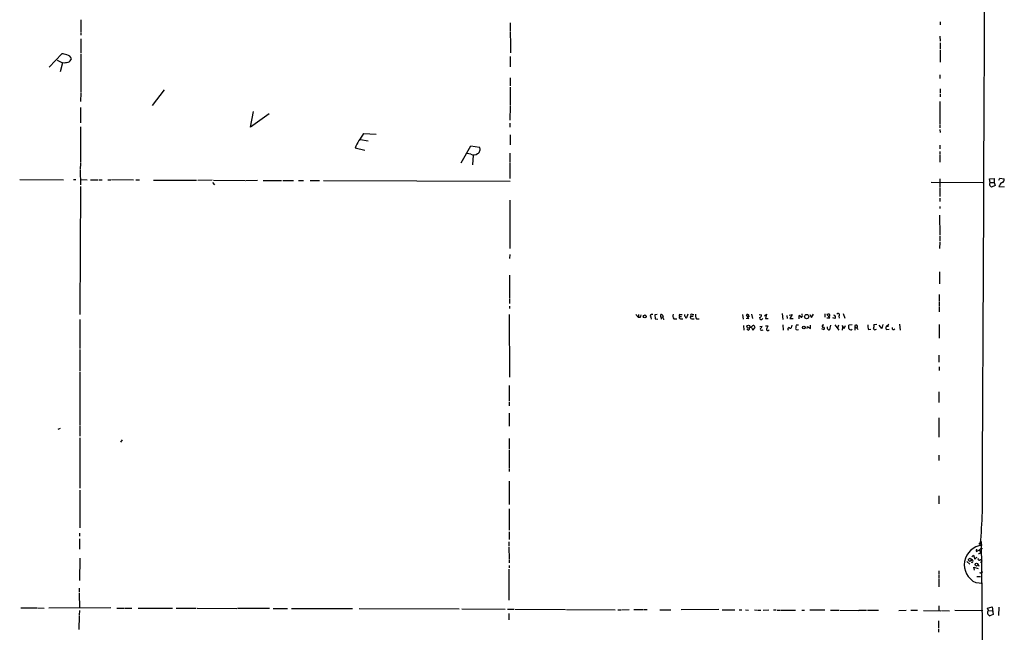
# Model space of a CAD drawing. Extents: x 12 to 979, y 4 to 877.
# Drawn here: x 668 to 960, y 206 to 387 of the extents above; entities that cross this region are included whole.
import ezdxf

# ---------------------------------------------------------------- set-up
doc = ezdxf.new("R2010")
doc.units = 0
doc.header["$MEASUREMENT"] = 0
doc.layers.add('MAIN', color=5, linetype='CONTINUOUS')

msp = doc.modelspace()

# ---------------------------------------------------------------- linework, layer by layer
at = {"layer": 'MAIN'}
for p, q in [((686.308, 387.2653), (686.308, 383.7093)), ((813.562, 386.4186), (813.562, 383.8786)), ((940.9853, 386.6726), (940.9853, 385.8259)), ((686.308, 383.5399), (686.308, 382.6933)), ((813.562, 383.7093), (813.6467, 379.9839)), ((940.9007, 382.4393), (940.9853, 380.9153)), ((686.308, 381.5926), (686.308, 377.4439)), ((813.6467, 379.8146), (813.6467, 377.4439)), ((940.9853, 380.4073), (940.9853, 378.5446)), ((676.91, 373.2106), (680.6353, 377.1899)), ((686.308, 377.1899), (686.308, 365.8446)), ((940.9853, 378.2906), (940.9853, 374.7346)), ((679.2807, 375.3273), (680.8893, 374.4806)), ((680.8893, 374.4806), (680.212, 371.8559)), ((681.3973, 374.3959), (680.8893, 374.4806)), ((813.562, 376.4279), (813.562, 373.3799)), ((940.9007, 370.9246), (940.9007, 369.9086)), ((813.562, 370.0779), (813.562, 367.7073)), ((686.308, 365.5906), (686.2233, 363.0506)), ((711.0307, 366.5219), (707.4747, 361.8653)), ((813.562, 367.2839), (813.562, 361.8653)), ((940.9853, 366.7759), (940.9853, 365.5906)), ((940.9853, 365.3366), (940.9853, 364.4899)), ((940.9007, 363.0506), (940.9007, 356.4466)), ((686.2233, 361.2726), (686.2233, 356.7006)), ((736.6, 355.4306), (737.4467, 360.0873)), ((742.1033, 359.4099), (736.6, 355.4306)), ((813.562, 361.6959), (813.4773, 357.5473)), ((813.4773, 356.6159), (813.4773, 355.4306)), ((940.9007, 356.2773), (940.9007, 355.2613)), ((686.2233, 355.5153), (686.2233, 345.0166)), ((770.128, 353.5679), (773.8533, 353.3986)), ((813.562, 353.2293), (813.562, 350.1813)), ((940.9007, 354.7533), (940.9853, 353.9066)), ((769.1967, 351.7899), (771.4827, 351.4513)), ((770.4667, 348.5726), (767.588, 349.2499)), ((798.9993, 344.9319), (801.878, 349.9273)), ((801.878, 347.4719), (800.6927, 347.6413)), ((801.878, 349.9273), (804.418, 349.5039)), ((813.4773, 347.7259), (813.4773, 345.0166)), ((940.9007, 350.0966), (940.9007, 349.0806)), ((940.9007, 348.2339), (940.9007, 347.3873)), ((686.2233, 344.7626), (686.1387, 342.8999)), ((802.5553, 347.1333), (802.386, 344.3393)), ((813.4773, 344.7626), (813.4773, 340.1906)), ((940.9007, 347.1333), (940.9007, 345.1013)), ((686.1387, 342.7306), (686.2233, 338.3279)), ((668.1893, 339.9366), (681.1433, 339.8519)), ((684.1067, 339.9366), (684.784, 339.9366)), ((686.1387, 339.9366), (688.1707, 339.8519)), ((689.1867, 339.8519), (691.388, 339.8519)), ((691.642, 339.8519), (692.658, 339.8519)), ((694.3513, 339.8519), (695.198, 339.8519)), ((695.3673, 339.9366), (701.8867, 339.8519)), ((702.6487, 339.8519), (703.6647, 339.8519)), ((707.8133, 339.7673), (717.8887, 339.7673)), ((718.058, 339.7673), (720.598, 339.7673)), ((721.0213, 339.7673), (725.2547, 339.8519)), ((725.3393, 339.0899), (725.932, 338.3279)), ((725.5933, 339.7673), (734.9913, 339.6826)), ((735.2453, 339.6826), (738.632, 339.7673)), ((740.3253, 339.6826), (745.744, 339.6826)), ((746.1673, 339.6826), (749.3847, 339.5979)), ((750.824, 339.6826), (752.348, 339.6826)), ((754.2953, 339.6826), (757.0047, 339.6826)), ((758.2747, 339.6826), (813.562, 339.4286)), ((938.3607, 339.1746), (953.6853, 339.0899)), ((940.9007, 340.1059), (940.9007, 337.7353)), ((955.6327, 340.1059), (956.9873, 340.2753)), ((955.802, 339.0899), (955.6327, 340.1059)), ((955.802, 339.0899), (956.9873, 339.0899)), ((956.9873, 340.2753), (956.9873, 339.0899)), ((956.9873, 339.0899), (957.326, 338.1586)), ((958.4267, 339.7673), (958.6807, 340.3599)), ((958.6807, 340.3599), (959.9507, 340.1059)), ((686.2233, 337.8199), (686.054, 299.9739)), ((940.9007, 337.5659), (940.9007, 334.8566)), ((957.326, 338.1586), (956.2253, 337.6506)), ((958.4267, 337.8199), (959.9507, 337.7353)), ((959.9507, 337.7353), (959.9507, 337.9046)), ((813.4773, 333.8406), (813.4773, 319.5319)), ((940.9007, 334.4333), (940.9007, 333.4173)), ((940.9007, 331.9779), (940.9007, 331.3006)), ((940.816, 329.3533), (940.9007, 323.4266)), ((940.9007, 321.3946), (940.816, 319.5319)), ((940.9007, 323.1726), (940.9007, 321.6486)), ((813.4773, 317.7539), (813.3927, 316.5686)), ((940.816, 312.5893), (940.816, 311.2346)), ((813.3927, 311.5733), (813.3927, 304.7999)), ((940.816, 311.0653), (940.816, 309.0333)), ((813.3927, 304.5459), (813.3927, 303.1913)), ((940.7313, 305.8159), (940.7313, 303.7839)), ((940.7313, 303.6146), (940.7313, 302.2599)), ((813.3927, 302.4293), (813.3927, 301.7519)), ((940.7313, 302.0906), (940.7313, 300.7359)), ((685.9693, 298.4499), (685.9693, 289.8139)), ((813.308, 299.9739), (813.3927, 281.3473)), ((850.8153, 299.9739), (851.5773, 299.0426)), ((851.5773, 299.9739), (851.5773, 299.0426)), ((852.0853, 299.0426), (851.5773, 299.0426)), ((855.218, 299.1273), (855.3873, 298.5346)), ((857.1653, 299.8893), (856.4033, 299.8046)), ((856.4033, 299.8046), (856.488, 298.6193)), ((856.488, 298.6193), (857.3347, 298.5346)), ((858.1813, 299.2119), (858.1813, 299.8893)), ((858.1813, 299.2119), (858.266, 298.5346)), ((858.1813, 299.2119), (858.774, 299.1273)), ((859.028, 298.5346), (859.1973, 298.5346)), ((862.076, 298.6193), (862.9227, 298.6193)), ((863.7693, 299.3813), (864.362, 299.3813)), ((863.854, 299.9739), (864.5313, 299.9739)), ((864.0233, 298.6193), (864.7007, 298.6193)), ((866.2247, 300.0586), (865.8013, 298.9579)), ((867.0713, 299.4659), (867.7487, 299.4659)), ((867.41, 298.6193), (868.0873, 298.6193)), ((867.5793, 299.9739), (868.0027, 299.9739)), ((868.7647, 298.6193), (869.6113, 298.6193)), ((882.396, 299.9739), (882.65, 298.5346)), ((883.4967, 298.8733), (884.2587, 298.7886)), ((884.2587, 298.7886), (883.5813, 299.8046)), ((884.2587, 299.4659), (884.2587, 299.2119)), ((885.1053, 300.0586), (885.3593, 298.7039)), ((887.3067, 299.8893), (888.0687, 299.8046)), ((888.9153, 299.5506), (889.508, 300.0586)), ((889.508, 300.0586), (889.254, 298.7039)), ((889.254, 298.7039), (890.016, 298.7886)), ((894.1647, 300.2279), (894.334, 298.4499)), ((895.5193, 299.6353), (895.6887, 298.7886)), ((896.1967, 299.7199), (897.128, 299.8893)), ((897.128, 299.8893), (896.4507, 298.7039)), ((896.4507, 298.7039), (897.4667, 298.7886)), ((899.2447, 298.6193), (899.2447, 299.6353)), ((900.0913, 299.8046), (900.0913, 300.1433)), ((902.3773, 299.9739), (902.8853, 299.0426)), ((902.8853, 299.0426), (903.478, 300.0586)), ((906.78, 300.1433), (906.78, 299.1273)), ((907.3727, 298.9579), (908.304, 298.9579)), ((908.304, 298.9579), (907.4573, 299.8893)), ((909.828, 298.7039), (909.1507, 298.9579)), ((911.0133, 299.4659), (911.098, 298.8733)), ((912.2833, 300.2279), (912.7067, 298.8733)), ((882.7347, 296.6719), (882.8193, 295.3173)), ((884.0893, 295.3173), (883.666, 295.6559)), ((884.936, 296.0793), (884.5127, 296.0793)), ((885.1053, 296.0793), (885.444, 295.3173)), ((885.444, 295.3173), (886.1213, 296.0793)), ((887.5607, 296.4179), (888.238, 296.5026)), ((888.238, 295.3173), (888.492, 295.4019)), ((889.254, 296.5873), (890.016, 296.5873)), ((894.334, 296.8413), (894.4187, 295.3173)), ((897.0433, 296.7566), (896.874, 295.9946)), ((898.9907, 296.7566), (898.3133, 296.7566)), ((898.5673, 295.4019), (898.9907, 295.4866)), ((901.6153, 295.7406), (901.7, 296.4179)), ((901.7, 296.4179), (902.5467, 295.8253)), ((902.5467, 295.8253), (902.5467, 296.7566)), ((905.8487, 295.8253), (906.526, 295.4866)), ((908.4733, 296.7566), (908.2193, 295.4019)), ((909.7433, 296.8413), (910.9287, 295.3173)), ((910.844, 296.7566), (910.59, 295.9099)), ((911.86, 296.6719), (912.5373, 295.8253)), ((912.0293, 296.1639), (911.9447, 295.3173)), ((912.5373, 295.8253), (912.9607, 296.6719)), ((914.908, 296.8413), (913.892, 296.7566)), ((914.7387, 295.4019), (914.908, 295.5713)), ((915.67, 296.3333), (915.67, 295.3173)), ((915.67, 296.3333), (916.686, 295.4866)), ((919.734, 295.4866), (920.4113, 295.5713)), ((922.1893, 296.9259), (921.3427, 296.8413)), ((921.8507, 295.4866), (922.1047, 295.5713)), ((923.7133, 295.8253), (922.9513, 296.7566)), ((923.9673, 296.9259), (923.7133, 295.8253)), ((925.7453, 296.9259), (924.9833, 296.2486)), ((925.6607, 296.3333), (924.9833, 296.2486)), ((925.2373, 295.4866), (925.9147, 295.5713)), ((928.9627, 297.0953), (929.132, 295.3173)), ((940.7313, 297.0106), (940.7313, 292.9466)), ((685.9693, 289.5599), (686.054, 283.1253)), ((940.6467, 287.8666), (940.6467, 285.8346)), ((940.7313, 284.3953), (940.7313, 283.3793)), ((686.054, 282.8713), (686.054, 267.1233)), ((813.308, 278.8919), (813.308, 274.3199)), ((940.6467, 277.0293), (940.6467, 273.8119)), ((813.308, 274.0659), (813.308, 272.8806)), ((813.308, 270.6793), (813.308, 266.8693)), ((940.6467, 269.3246), (940.6467, 263.5673)), ((680.212, 266.1073), (679.5347, 265.8533)), ((685.9693, 266.9539), (685.9693, 263.9059)), ((685.9693, 263.3979), (685.9693, 248.4966)), ((698.5847, 262.8053), (698.0767, 262.1279)), ((813.308, 263.2286), (813.2233, 260.0113)), ((813.2233, 259.7573), (813.2233, 258.5719)), ((813.2233, 258.4026), (813.308, 254.5079)), ((940.562, 258.2333), (940.6467, 256.7093)), ((813.308, 254.2539), (813.308, 253.4073)), ((813.2233, 250.5286), (813.2233, 243.5859)), ((685.9693, 247.9039), (685.9693, 236.7279)), ((940.562, 246.2106), (940.562, 243.8399)), ((813.2233, 242.3159), (813.2233, 236.0506)), ((685.8847, 235.1193), (685.8847, 234.2726)), ((813.2233, 235.5426), (813.2233, 233.2566)), ((685.8847, 233.4259), (685.8847, 230.3779)), ((813.1387, 232.5793), (813.1387, 231.3939)), ((813.1387, 231.0553), (813.2233, 227.3299)), ((952.754, 232.4946), (953.1773, 232.6639)), ((953.1773, 232.6639), (953.6853, 187.1979)), ((953.1773, 230.6319), (953.516, 230.5473)), ((685.9693, 227.6686), (685.8847, 221.0646)), ((950.3833, 228.0919), (950.8913, 228.5999)), ((950.8913, 228.5999), (951.23, 227.4146)), ((951.23, 227.4146), (951.9073, 228.0073)), ((813.2233, 227.1606), (813.2233, 226.3139)), ((813.2233, 225.5519), (813.2233, 224.8746)), ((948.8593, 226.7373), (949.7907, 225.8906)), ((951.1453, 224.1973), (950.976, 225.0439)), ((950.976, 225.0439), (952.246, 224.6206)), ((952.1613, 226.0599), (952.5, 225.2979)), ((952.9233, 227.3299), (953.4313, 226.9066)), ((953.008, 226.3139), (953.4313, 226.9066)), ((813.1387, 224.4513), (813.1387, 215.3073)), ((940.562, 223.9433), (940.562, 223.0966)), ((940.562, 222.8426), (940.562, 221.8266)), ((951.9073, 222.2499), (952.9233, 222.2499)), ((953.262, 223.5199), (953.6007, 223.6893)), ((940.562, 221.5726), (940.562, 219.2019)), ((951.5687, 220.4719), (953.516, 220.3026)), ((685.8, 218.7786), (685.8, 217.5933)), ((685.8, 217.3393), (685.8847, 212.9366)), ((940.562, 213.6139), (940.562, 212.1746)), ((955.04, 212.9366), (956.3947, 213.2753)), ((956.3947, 213.2753), (956.7333, 210.9893)), ((958.342, 213.1906), (958.2573, 210.7353)), ((668.528, 213.0213), (671.7453, 213.0213)), ((671.9147, 213.0213), (673.2693, 213.0213)), ((673.4387, 213.0213), (675.4707, 212.9366)), ((695.198, 213.0213), (676.8253, 212.9366)), ((685.8, 210.6506), (685.7153, 206.5866)), ((685.8847, 212.1746), (685.8, 210.8199)), ((696.976, 212.9366), (699.1773, 212.9366)), ((699.3467, 212.9366), (701.3787, 212.9366)), ((703.326, 212.9366), (713.486, 212.9366)), ((714.5867, 212.9366), (720.5133, 212.8519)), ((720.7673, 212.8519), (732.536, 212.7673)), ((732.79, 212.8519), (742.2727, 212.8519)), ((743.2887, 212.7673), (747.522, 212.7673)), ((748.7073, 212.7673), (757.5973, 212.7673)), ((757.7667, 212.7673), (766.826, 212.7673)), ((768.7733, 212.7673), (798.4067, 212.6826)), ((799.2533, 212.6826), (812.038, 212.5979)), ((812.8, 212.5979), (814.6627, 212.5979)), ((813.1387, 211.3279), (813.1387, 209.4653)), ((814.9167, 212.5979), (829.9873, 212.5133)), ((830.2413, 212.5133), (844.6347, 212.4286)), ((845.4813, 212.4286), (846.328, 212.4286)), ((846.582, 212.4286), (848.7833, 212.5133)), ((850.2227, 212.5133), (852.932, 212.5133)), ((853.186, 212.5133), (854.202, 212.5133)), ((857.9273, 212.4286), (861.1447, 212.4286)), ((875.3687, 212.5133), (864.2773, 212.4286)), ((876.3847, 212.4286), (877.2313, 212.4286)), ((877.4007, 212.4286), (880.11, 212.4286)), ((881.38, 212.4286), (882.2267, 212.4286)), ((883.3273, 212.4286), (884.174, 212.3439)), ((885.952, 212.4286), (886.714, 212.3439)), ((886.968, 212.3439), (887.8147, 212.3439)), ((888.492, 212.3439), (890.1853, 212.4286)), ((891.6247, 212.4286), (892.3867, 212.4286)), ((892.6407, 212.3439), (893.6567, 212.3439)), ((893.9107, 212.3439), (898.144, 212.3439)), ((900.0067, 212.3439), (900.7687, 212.2593)), ((906.78, 212.3439), (902.3773, 212.2593)), ((908.4733, 212.3439), (911.0133, 212.2593)), ((911.2673, 212.2593), (916.7707, 212.1746)), ((916.94, 212.3439), (919.1413, 212.2593)), ((919.48, 212.2593), (922.6973, 212.2593)), ((928.7933, 212.1746), (930.91, 212.2593)), ((932.2647, 212.2593), (934.2967, 212.2593)), ((936.0747, 212.1746), (941.2393, 212.0899)), ((941.4087, 212.1746), (943.7793, 212.0899)), ((945.3033, 212.2593), (953.6007, 212.1746)), ((955.294, 212.1746), (955.04, 212.9366)), ((955.294, 212.1746), (956.3947, 212.0899)), ((956.7333, 210.9893), (955.7173, 210.6506)), ((940.4773, 209.1266), (940.4773, 206.9253)), ((940.4773, 206.6713), (940.4773, 205.8246))]:
    msp.add_line(p, q, dxfattribs=at)
for centre, radius in [((853.4611, 299.3602), 0.4496), ((901.4172, 299.3185), 0.6233), ((884.1679, 296.3273), 0.4246), ((900.5711, 296.0981), 0.4084), ((952.8386, 231.9867), 0.1893), ((949.8096, 227.2175), 0.4513), ((951.7841, 225.8017), 0.4196)]:
    msp.add_circle(centre, radius, dxfattribs=at)
for centre, radius, start, end in [((-108295.327, 829.0033), 109250.3723, 359.696842688, 0.017788798), ((680.7588, 374.1468), 3.0456, 62.623043, 92.323995), ((681.8914, 375.1784), 1.6942, 16.722566, 80.901842), ((766.754, 35.8729), 349.1183, 103.922655, 104.151826), ((680.8051, 377.105), 3.0674, 309.397568, 332.020577), ((790.1031, 338.9118), 24.7751, 143.731815, 155.337165), ((802.7802, 348.9217), 1.7076, 238.106296, 311.424554), ((803.3932, 348.7828), 1.2531, 294.358052, 35.132116), ((956.5746, 338.5501), 0.9425, 145.058778, 204.544581), ((959.9292, 337.598), 1.5188, 112.091427, 171.598877), ((959.1921, 339.8045), 0.8163, 281.727057, 21.668461), ((828.9713, 210.9046), 179.6055, 44.885409, 45.114591), ((850.8172, 299.8886), 1.5244, 326.291169, 356.841227), ((855.5688, 299.466), 0.4875, 60.253661, 223.994623), ((858.3406, 299.2786), 0.6311, 17.263584, 104.619728), ((859.3997, 299.0379), 0.6257, 136.83926, 233.553178), ((863.6284, 299.6353), 1.8553, 166.811644, 213.203564), ((863.9104, 299.6635), 0.3155, 100.298349, 243.434949), ((864.0939, 299.0662), 0.4524, 135.850821, 261.022765), ((865.7799, 299.7833), 0.5809, 169.486973, 236.906258), ((865.759, 299.2542), 0.2993, 171.856362, 278.124688), ((867.4189, 299.1139), 0.4947, 134.639654, 268.969112), ((867.3677, 299.6775), 0.3642, 54.476953, 215.523047), ((870.3159, 299.6351), 1.8542, 166.797167, 213.218698), ((883.8142, 299.7411), 0.2414, 37.88123, 164.749045), ((884.061, 299.6352), 0.2603, 319.424969, 102.49299), ((887.9582, 298.9189), 0.4978, 165.61203, 334.417919), ((887.3278, 299.7694), 0.7417, 281.525044, 2.720065), ((899.1597, 299.0423), 0.5991, 8.157154, 81.842846), ((899.7527, 299.5506), 0.4233, 270, 36.875312), ((907.923, 299.4659), 0.6294, 70.344339, 137.723862), ((907.9018, 299.72), 0.411, 304.513548, 55.478552), ((909.4773, 299.1515), 0.5685, 308.079128, 88.790557), ((910.7805, 299.8258), 0.4285, 302.896661, 147.096078), ((883.902, 295.92), 0.6311, 287.263584, 14.619728), ((886.2484, 295.3594), 1.4969, 118.737847, 151.253601), ((885.5429, 296.0935), 0.5786, 358.593643, 91.406357), ((888.0263, 295.6136), 0.3642, 144.455006, 305.544994), ((887.4279, 296.5811), 0.8139, 291.787031, 354.465227), ((889.9027, 295.5678), 0.403, 140.285447, 335.692525), ((888.3884, 296.9929), 1.6774, 315.886457, 346.006836), ((896.4928, 295.6137), 0.6248, 118.287713, 208.316281), ((896.5918, 296.305), 0.4195, 199.652905, 312.275527), ((898.5462, 295.7829), 0.3816, 146.305768, 273.169835), ((899.7951, 296.2064), 1.5806, 159.629778, 187.700518), ((906.3368, 296.4901), 0.3268, 54.627392, 273.491032), ((906.3502, 295.8025), 0.3615, 299.096166, 88.969611), ((907.9654, 295.9946), 0.4937, 149.040224, 239.024302), ((908.05, 295.7407), 0.3787, 206.571817, 296.551521), ((912.4109, 296.2486), 1.5658, 341.068631, 18.931369), ((914.6418, 296.3874), 0.9902, 220.782042, 275.615598), ((916.0881, 296.3771), 0.4204, 294.535303, 185.98047), ((922.0205, 296.4603), 2.4852, 171.18127, 203.066602), ((921.6464, 295.8272), 0.3971, 167.979814, 300.956335), ((920.5329, 296.4454), 0.9014, 323.553434, 26.053368), ((925.3079, 295.9335), 0.4524, 135.850821, 261.022765), ((927.1962, 295.8907), 0.474, 156.555411, 330.309089), ((789.7034, 246.4496), 163.8745, 354.877255, 1.574347), ((953.964, 225.7718), 5.8159, 95.255257, 245.679319), ((953.8976, 229.319), 1.4975, 118.750617, 151.249383), ((952.1191, 229.997), 0.4828, 164.760495, 232.126057), ((951.611, 230.4202), 0.2993, 278.124688, 351.875312), ((952.9899, 228.4127), 1.6763, 103.988163, 134.129898), ((952.5846, 227.4992), 0.3786, 153.421413, 333.441716), ((952.5182, 229.5131), 0.4465, 245.168394, 81.434335), ((950.3548, 226.8534), 0.3959, 249.171297, 98.146476), ((952.9272, 223.747), 0.4046, 230.395708, 325.850351), ((955.9481, 211.5355), 0.9145, 135.664552, 255.381762)]:
    msp.add_arc(centre, radius, start, end, dxfattribs=at)

doc.saveas('drawing.dxf')
